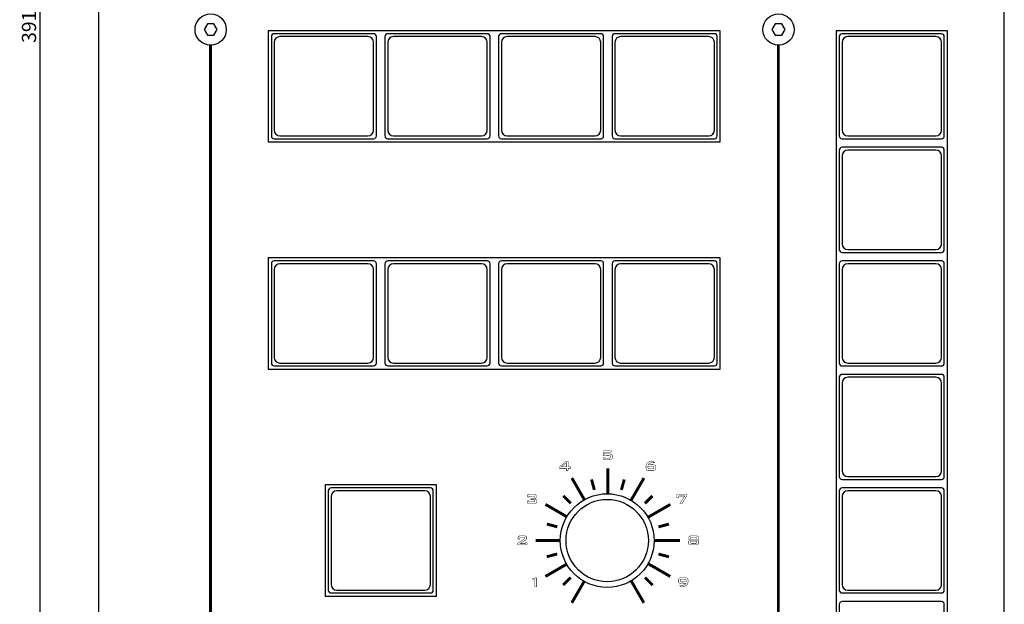
# Model space of a CAD drawing. Extents: x 0 to 594, y 0 to 420.
# Drawn here: x 165 to 338, y 107 to 210 of the extents above; entities that cross this region are included whole.
import ezdxf

# ---------------------------------------------------------------- set-up
doc = ezdxf.new("R2010")
doc.units = 0
doc.layers.get('DEFPOINTS').update_dxf_attribs({"linetype": 'CONTINUOUS'})
for name, color, linetype in [('BEMASSUNG', 3, 'CONTINUOUS'), ('BESCHRIFTUNG', 7, 'CONTINUOUS'), ('BLECH', 7, 'CONTINUOUS'), ('TASTEN', 5, 'CONTINUOUS')]:
    doc.layers.add(name, color=color, linetype=linetype)
doc.dimstyles.get("Standard").update_dxf_attribs({"dimtxt": 0.18, "dimasz": 0.18, "dimexe": 0.18, "dimexo": 0.0625, "dimgap": 0.09, "dimtad": 0, "dimtih": 1, "dimtoh": 1, "dimdec": 4, "dimzin": 0, "dimtxsty": 'STANDARD', "dimcen": 0.09, "dimazin": 3, "dimtfac": 1, "dimtdec": 4, "dimtofl": 0, "dimtmove": 0, "dimatfit": 3, "dimtolj": 1, "dimtzin": 0})

# ---------------------------------------------------------------- blocks, each defined once
blk = doc.blocks.new('*D5')
at = {"layer": 'BEMASSUNG', "color": 0}
for p, q in [((178.21, 404.31), (167.23, 404.31)), ((168.48, 401.81), (168.48, 15.81)), ((178.21, 13.31), (167.23, 13.31))]:
    blk.add_line(p, q, dxfattribs=at)
for points in [[(168.06, 401.81), (168.89, 401.81), (168.48, 404.31)], [(168.06, 15.81), (168.89, 15.81), (168.48, 13.31)]]:
    blk.add_solid(points, dxfattribs=at)
at = {"layer": 'DEFPOINTS', "color": 0}
for p in [(178.83, 404.31), (168.48, 13.31), (178.83, 13.31)]:
    blk.add_point(p, dxfattribs=at)
at = {"layer": 'BEMASSUNG', "color": 0, "insert": (166.6, 208.81), "char_height": 2.5, "attachment_point": 5, "rotation": 90}
blk.add_mtext('\\A1;391', dxfattribs=at)

msp = doc.modelspace()

# ---------------------------------------------------------------- linework, layer by layer
at = {"layer": 'BESCHRIFTUNG', "linetype": 'CONTINUOUS', "const_width": 0.50796}
for points in [[(198.55689, 205.55857), (198.55689, 91.05836)], [(298.547, 205.55868), (298.547, 91.05825)], [(268.53056, 131.02392), (268.53056, 126.55501)], [(262.18254, 129.32786), (264.38646, 125.51056)], [(265.65466, 129.06616), (266.14644, 127.23071)], [(271.40695, 129.06438), (270.91509, 127.22901)], [(274.87618, 129.31864), (272.61469, 125.40164)], [(257.53517, 124.681), (261.30438, 122.50483)], [(260.67445, 126.18837), (262.01694, 124.84578)], [(276.38597, 126.18319), (275.04337, 124.84057)], [(279.52134, 124.6731), (275.57233, 122.39313)], [(257.78295, 121.21385), (259.61832, 120.72199)], [(279.27416, 121.20555), (277.4392, 120.71389)], [(255.8322, 118.33477), (260.15597, 118.33477)], [(281.21971, 118.32558), (276.6559, 118.32558)], [(257.77216, 115.45379), (259.60753, 115.94555)], [(279.28006, 115.44409), (277.44509, 115.93585)], [(279.51674, 111.97936), (275.58853, 114.2473)], [(257.53057, 111.98725), (261.27852, 114.15112)], [(260.65164, 110.46286), (261.99424, 111.80535)], [(262.17512, 107.3394), (264.35671, 111.11801)], [(274.86889, 107.33478), (272.62711, 111.21764)], [(276.39516, 110.45445), (275.05267, 111.79715)]]:
    msp.add_lwpolyline(points, dxfattribs=at)
at = {"layer": 'BESCHRIFTUNG', "linetype": 'CONTINUOUS', "const_width": 0.07619}
for points in [[(267.68031, 133.25466), (267.76981, 134.12858), (269.13021, 134.12858), (269.10321, 133.8604), (268.00381, 133.8604), (267.9682, 133.55443), (268.0977, 133.56698), (268.21657, 133.57686), (268.32466, 133.58392), (268.42445, 133.58907), (268.51827, 133.59212), (268.60584, 133.59314), (268.84418, 133.57833), (269.03931, 133.53391), (269.19112, 133.45975), (269.29967, 133.35592), (269.36479, 133.22243), (269.38651, 133.05917), (269.36375, 132.89121), (269.29548, 132.75696), (269.18162, 132.65661), (269.01701, 132.58702), (268.79618, 132.54524), (268.51946, 132.53129), (268.36454, 132.53315), (268.22012, 132.53863), (268.0862, 132.5476), (267.96431, 132.56035), (267.85523, 132.57627), (267.75922, 132.5955), (267.68031, 132.89987), (267.83146, 132.8744), (267.97666, 132.8539), (268.11619, 132.83828), (268.25113, 132.82685), (268.38244, 132.8201), (268.51027, 132.81789), (268.68844, 132.82449), (268.82754, 132.84425), (268.92774, 132.87699), (268.99471, 132.92499), (269.03492, 132.99077), (269.04833, 133.07446), (269.03525, 133.15367), (268.99609, 133.21631), (268.93084, 133.26225), (268.83405, 133.29364), (268.70132, 133.31249), (268.53265, 133.31874), (268.40962, 133.31691), (268.27856, 133.31142), (268.13959, 133.30246), (267.99296, 133.28973), (267.83989, 133.27383)], [(261.20921, 130.66944), (261.20921, 131.03491), (260.0158, 131.03491), (260.0158, 131.29911), (261.19552, 132.28143), (261.54129, 132.28143), (261.54129, 131.29911), (261.92266, 131.29911), (261.92266, 131.03491), (261.54129, 131.03491), (261.54129, 130.66944)], [(261.20921, 131.29911), (261.20921, 132.00406), (260.34778, 131.29911)], [(275.60292, 131.61828), (275.72226, 131.63472), (275.84024, 131.64833), (275.95689, 131.65897), (276.07189, 131.667), (276.18591, 131.67172), (276.29857, 131.67327), (276.52624, 131.66342), (276.70065, 131.63388), (276.82182, 131.58468), (276.9003, 131.50963), (276.94747, 131.40352), (276.96322, 131.26601), (276.96322, 131.05272), (276.94864, 130.93294), (276.9049, 130.83612), (276.83203, 130.76214), (276.72844, 130.7099), (276.5925, 130.67845), (276.42417, 130.66794), (275.75802, 130.66794), (275.58009, 130.67949), (275.44395, 130.71426), (275.34975, 130.77235), (275.28834, 130.86122), (275.25159, 130.98846), (275.23934, 131.15401), (275.23934, 131.36169), (275.27323, 131.63271), (275.37479, 131.85949), (275.54394, 132.04225), (275.77504, 132.17595), (276.06143, 132.25623), (276.40326, 132.28303), (276.41751, 132.283), (276.43265, 132.28288), (276.44857, 132.28252), (276.46686, 132.28153), (276.48896, 132.27965), (276.51466, 132.27693), (276.73235, 132.02343), (276.63116, 132.02343), (276.32737, 132.01327), (276.08548, 131.98275), (275.90551, 131.93185), (275.7726, 131.85619), (275.67177, 131.7516)], [(275.58204, 131.37959), (275.58019, 131.36646), (275.57866, 131.35361), (275.57742, 131.34089), (275.57661, 131.32623), (275.5761, 131.30878), (275.57592, 131.28839), (275.5827, 131.15558), (275.60294, 131.06143), (275.63652, 131.00591), (275.6928, 130.97574), (275.78142, 130.95753), (275.90241, 130.95143), (276.34177, 130.95143), (276.43895, 130.95588), (276.51369, 130.96929), (276.56607, 130.99171), (276.60043, 131.02615), (276.62113, 131.07578), (276.62806, 131.1408), (276.62806, 131.22731), (276.62039, 131.29291), (276.59741, 131.34292), (276.55895, 131.377), (276.49721, 131.39907), (276.40453, 131.41228), (276.28087, 131.4167), (276.168, 131.41566), (276.05343, 131.41248), (275.93751, 131.407), (275.82007, 131.39956), (275.70159, 131.39044)], [(254.66709, 124.82838), (254.54071, 124.83567), (254.44511, 124.85759), (254.38032, 124.89409), (254.33925, 124.95022), (254.31474, 125.03129), (254.30661, 125.13735), (254.30661, 125.26566), (254.63001, 125.33284), (254.63001, 125.11185), (255.47914, 125.11185), (255.53306, 125.11507), (255.5736, 125.12462), (255.60072, 125.14037), (255.61769, 125.16554), (255.62785, 125.20336), (255.63122, 125.25395), (255.63122, 125.36845), (255.62767, 125.41965), (255.61713, 125.45823), (255.59973, 125.48403), (255.57243, 125.50014), (255.53225, 125.50981), (255.47914, 125.51304), (254.94728, 125.51304), (254.94728, 125.76951), (255.42123, 125.76951), (255.47414, 125.77273), (255.51381, 125.78226), (255.54022, 125.798), (255.55686, 125.82335), (255.56687, 125.86155), (255.57022, 125.9126), (255.57022, 125.99199), (255.56687, 126.04388), (255.55686, 126.08259), (255.54022, 126.10809), (255.51381, 126.12384), (255.47414, 126.13339), (255.42123, 126.13659), (254.64319, 126.13659), (254.64319, 125.9396), (254.33191, 125.99761), (254.33191, 126.09628), (254.34009, 126.20201), (254.36452, 126.28298), (254.40521, 126.33916), (254.46924, 126.37561), (254.56458, 126.39748), (254.69099, 126.40476), (255.54332, 126.40476), (255.6697, 126.39748), (255.76517, 126.37561), (255.82961, 126.33916), (255.86986, 126.28298), (255.89417, 126.20201), (255.9023, 126.09628), (255.9023, 125.95281), (255.89483, 125.86851), (255.87246, 125.79988), (255.8352, 125.74711), (255.77907, 125.70688), (255.70026, 125.67559), (255.59871, 125.65303), (255.71346, 125.63467), (255.80561, 125.60297), (255.8753, 125.55784), (255.92412, 125.49848), (255.95348, 125.42338), (255.9633, 125.33284), (255.9633, 125.16737), (255.95401, 125.05127), (255.9262, 124.96243), (255.8799, 124.90069), (255.8099, 124.86043), (255.71059, 124.83638), (255.58193, 124.82838)], [(281.20071, 124.81489), (282.04985, 126.15007), (281.00852, 126.15007), (281.00852, 125.81002), (280.67644, 125.868), (280.67644, 126.41825), (282.42523, 126.41825), (282.42523, 126.16478), (281.60139, 124.81489)], [(252.70953, 118.81022), (252.71766, 118.91596), (252.74191, 118.99693), (252.78224, 119.05311), (252.84668, 119.08955), (252.94215, 119.11142), (253.06851, 119.11871), (253.87756, 119.11871), (254.00402, 119.11142), (254.09964, 119.08955), (254.16443, 119.05311), (254.20545, 118.99693), (254.22999, 118.91596), (254.23814, 118.81022), (254.23814, 118.70894), (254.23423, 118.6382), (254.22252, 118.57953), (254.20304, 118.53285), (254.1687, 118.4896), (254.11237, 118.44122), (254.03424, 118.38775), (253.10871, 117.82579), (254.02355, 117.82579), (254.02355, 118.05849), (254.31393, 117.97651), (254.31393, 117.85129), (254.30575, 117.74523), (254.28119, 117.66416), (254.24022, 117.60803), (254.17543, 117.57153), (254.07981, 117.54962), (253.95335, 117.54233), (252.62925, 117.54233), (252.62925, 117.68532), (252.63412, 117.7498), (252.64867, 117.80362), (252.67296, 117.8467), (252.70988, 117.88591), (252.76172, 117.92815), (252.82854, 117.97348), (253.91774, 118.64486), (253.91774, 118.85053), (253.02071, 118.85053), (253.02071, 118.52526), (252.70953, 118.60564)], [(284.12258, 119.11871), (284.24899, 119.11142), (284.34456, 119.08955), (284.40938, 119.05311), (284.45037, 118.99693), (284.47491, 118.91596), (284.48306, 118.81022), (284.48306, 118.66723), (284.47559, 118.58327), (284.45322, 118.51451), (284.41596, 118.46105), (284.35998, 118.41948), (284.28153, 118.38628), (284.18049, 118.36136), (284.28663, 118.34196), (284.37207, 118.31014), (284.43686, 118.26566), (284.48225, 118.20768), (284.50955, 118.13464), (284.51867, 118.04678), (284.51867, 117.88081), (284.50932, 117.76578), (284.48136, 117.67737), (284.43478, 117.61563), (284.36387, 117.57489), (284.26395, 117.55045), (284.1348, 117.54233), (283.12838, 117.54233), (283.00012, 117.55033), (282.90094, 117.57438), (282.83089, 117.61463), (282.78464, 117.67638), (282.7568, 117.76507), (282.74751, 117.88081), (282.74751, 118.04678), (282.75665, 118.13377), (282.78398, 118.20659), (282.82939, 118.26518), (282.8938, 118.30978), (282.9782, 118.34183), (283.08266, 118.36136), (282.98231, 118.38717), (282.90398, 118.42087), (282.84768, 118.46265), (282.81009, 118.51591), (282.78758, 118.58411), (282.78009, 118.66723), (282.78009, 118.81022), (282.78824, 118.91596), (282.81278, 118.99693), (282.8538, 119.05311), (282.91859, 119.08955), (283.01419, 119.11142), (283.14057, 119.11871)], [(284.03461, 118.22698), (283.22855, 118.22698), (283.17567, 118.22376), (283.13602, 118.21423), (283.10966, 118.19849), (283.09302, 118.17299), (283.08294, 118.13428), (283.07956, 118.08239), (283.07956, 117.96739), (283.08279, 117.91631), (283.09234, 117.87827), (283.10806, 117.8533), (283.13399, 117.83804), (283.17417, 117.82887), (283.22855, 117.82579), (284.03461, 117.82579), (284.0883, 117.82887), (284.12835, 117.83804), (284.15459, 117.8533), (284.17069, 117.87827), (284.18036, 117.91631), (284.18359, 117.96739), (284.18359, 118.08239), (284.18021, 118.13428), (284.17013, 118.17299), (284.15349, 118.19849), (284.12713, 118.21423), (284.08748, 118.22376)], [(284.0005, 118.85053), (283.26565, 118.85053), (283.21181, 118.84731), (283.17112, 118.8376), (283.14367, 118.82143), (283.12622, 118.7957), (283.11568, 118.75714), (283.11217, 118.70594), (283.11217, 118.62655), (283.11568, 118.57618), (283.12622, 118.53811), (283.14367, 118.51246), (283.17112, 118.49636), (283.21181, 118.48668), (283.26565, 118.48345), (284.0005, 118.48345), (284.05355, 118.48668), (284.09361, 118.4962), (284.1206, 118.51195), (284.13749, 118.5373), (284.14763, 118.5755), (284.15098, 118.62655), (284.15098, 118.70594), (284.14763, 118.75783), (284.13749, 118.79654), (284.1206, 118.82204), (284.09361, 118.83778), (284.05355, 118.84733)], [(255.65203, 110.15757), (255.65203, 111.43418), (255.31705, 111.43418), (255.31705, 111.64438), (255.98411, 111.74567), (255.98411, 110.15757)], [(282.28953, 110.80853), (282.17597, 110.79192), (282.0612, 110.77871), (281.94526, 110.76883), (281.82888, 110.76172), (281.71167, 110.75753), (281.59387, 110.75613), (281.3661, 110.76596), (281.19141, 110.7955), (281.07001, 110.84472), (280.99092, 110.91957), (280.9435, 111.02517), (280.92773, 111.16182), (280.92773, 111.37359), (280.94216, 111.49336), (280.98551, 111.59021), (281.05792, 111.66427), (281.16117, 111.71648), (281.29692, 111.74788), (281.46528, 111.75837), (282.13033, 111.75837), (282.30794, 111.74681), (282.444, 111.71209), (282.5382, 111.65406), (282.59956, 111.56514), (282.63629, 111.43789), (282.6485, 111.2723), (282.6485, 111.06462), (282.61475, 110.79367), (282.51344, 110.56714), (282.34441, 110.38507), (282.11408, 110.25152), (281.82792, 110.17147), (281.48598, 110.14477), (281.45797, 110.1448), (281.43486, 110.14493), (281.4169, 110.14528), (281.40181, 110.14617), (281.38718, 110.14757), (281.37309, 110.14937), (281.1571, 110.40137), (281.25682, 110.40137), (281.56169, 110.41171), (281.8044, 110.44262), (281.98495, 110.49395), (282.1185, 110.56999), (282.22006, 110.67486)], [(282.30733, 111.04981), (282.31018, 111.06746), (282.31259, 111.08463), (282.31442, 111.10122), (282.31561, 111.11706), (282.31625, 111.13121), (282.31642, 111.14401), (282.30967, 111.27964), (282.28932, 111.37612), (282.25544, 111.43368), (282.19847, 111.46504), (282.10897, 111.48389), (281.98696, 111.49019), (281.55067, 111.49019), (281.45169, 111.48557), (281.37555, 111.47167), (281.32229, 111.44838), (281.28757, 111.41255), (281.26675, 111.36089), (281.25981, 111.2932), (281.25981, 111.20509), (281.26758, 111.1369), (281.29095, 111.08509), (281.32999, 111.04981), (281.39239, 111.02743), (281.48624, 111.01405), (281.61168, 111.0096), (281.71398, 111.01067), (281.82258, 111.01387), (281.93715, 111.01931), (282.05688, 111.0271), (282.18021, 111.03729)]]:
    msp.add_lwpolyline(points, close=True, dxfattribs=at)
at = {"layer": 'BLECH'}
for points in [[(178.83121, 13.30846), (338.33121, 13.30846), (338.33121, 404.30846), (178.83121, 404.30846)], [(198.00386, 209.30846), (197.42651, 208.30846), (198.00386, 207.30846), (199.15856, 207.30846), (199.73591, 208.30846), (199.15856, 209.30846)], [(208.72474, 188.52621), (288.32239, 188.52621), (288.32239, 208.10814), (208.72474, 208.10814)], [(298.00386, 209.30846), (297.42651, 208.30846), (298.00386, 207.30846), (299.15856, 207.30846), (299.73591, 208.30846), (299.15856, 209.30846)], [(308.71706, 28.51818), (328.3244, 28.51818), (328.3244, 208.10814), (308.71706, 208.10814)], [(288.32239, 168.10613), (208.72474, 168.10613), (208.72474, 148.5242), (288.32239, 148.5242)], [(238.33893, 128.12952), (218.73159, 128.12952), (218.73159, 108.52219), (238.33893, 108.52219)]]:
    msp.add_lwpolyline(points, close=True, dxfattribs=at)
for centre in [(198.58121, 208.30846), (298.58121, 208.30846)]:
    msp.add_circle(centre, 2.75, dxfattribs=at)
at = {"layer": 'TASTEN'}
for points in [[(209.77841, 189.07987), (227.27841, 189.07987, 0.414213562), (227.77841, 189.57987), (227.77841, 207.07987, 0.414213562), (227.27841, 207.57987), (209.77841, 207.57987, 0.414213562), (209.27841, 207.07987), (209.27841, 189.57987, 0.414213562)], [(210.77841, 189.57987), (226.27841, 189.57987, 0.414213562), (227.27841, 190.57987), (227.27841, 206.07987, 0.414213562), (226.27841, 207.07987), (210.77841, 207.07987, 0.414213562), (209.77841, 206.07987), (209.77841, 190.57987, 0.414213562)], [(229.77841, 189.07987), (247.27841, 189.07987, 0.414213562), (247.77841, 189.57987), (247.77841, 207.07987, 0.414213562), (247.27841, 207.57987), (229.77841, 207.57987, 0.414213562), (229.27841, 207.07987), (229.27841, 189.57987, 0.414213562)], [(230.77841, 189.57987), (246.27841, 189.57987, 0.414213562), (247.27841, 190.57987), (247.27841, 206.07987, 0.414213562), (246.27841, 207.07987), (230.77841, 207.07987, 0.414213562), (229.77841, 206.07987), (229.77841, 190.57987, 0.414213562)], [(249.77841, 189.07987), (267.27841, 189.07987, 0.414213562), (267.77841, 189.57987), (267.77841, 207.07987, 0.414213562), (267.27841, 207.57987), (249.77841, 207.57987, 0.414213562), (249.27841, 207.07987), (249.27841, 189.57987, 0.414213562)], [(250.77841, 189.57987), (266.27841, 189.57987, 0.414213562), (267.27841, 190.57987), (267.27841, 206.07987, 0.414213562), (266.27841, 207.07987), (250.77841, 207.07987, 0.414213562), (249.77841, 206.07987), (249.77841, 190.57987, 0.414213562)], [(269.77841, 189.07987), (287.27841, 189.07987, 0.414213562), (287.77841, 189.57987), (287.77841, 207.07987, 0.414213562), (287.27841, 207.57987), (269.77841, 207.57987, 0.414213562), (269.27841, 207.07987), (269.27841, 189.57987, 0.414213562)], [(270.77841, 189.57987), (286.27841, 189.57987, 0.414213562), (287.27841, 190.57987), (287.27841, 206.07987, 0.414213562), (286.27841, 207.07987), (270.77841, 207.07987, 0.414213562), (269.77841, 206.07987), (269.77841, 190.57987, 0.414213562)], [(309.77073, 189.07184), (327.27073, 189.07184, 0.414213562), (327.77073, 189.57184), (327.77073, 207.07184, 0.414213562), (327.27073, 207.57184), (309.77073, 207.57184, 0.414213562), (309.27073, 207.07184), (309.27073, 189.57184, 0.414213562)], [(310.77073, 189.57184), (326.27073, 189.57184, 0.414213562), (327.27073, 190.57184), (327.27073, 206.07184, 0.414213562), (326.27073, 207.07184), (310.77073, 207.07184, 0.414213562), (309.77073, 206.07184), (309.77073, 190.57184, 0.414213562)], [(309.77073, 169.07184), (327.27073, 169.07184, 0.414213562), (327.77073, 169.57184), (327.77073, 187.07184, 0.414213562), (327.27073, 187.57184), (309.77073, 187.57184, 0.414213562), (309.27073, 187.07184), (309.27073, 169.57184, 0.414213562)], [(310.77073, 169.57184), (326.27073, 169.57184, 0.414213562), (327.27073, 170.57184), (327.27073, 186.07184, 0.414213562), (326.27073, 187.07184), (310.77073, 187.07184, 0.414213562), (309.77073, 186.07184), (309.77073, 170.57184, 0.414213562)], [(209.77841, 149.07787), (227.27841, 149.07787, 0.414213562), (227.77841, 149.57787), (227.77841, 167.07787, 0.414213562), (227.27841, 167.57787), (209.77841, 167.57787, 0.414213562), (209.27841, 167.07787), (209.27841, 149.57787, 0.414213562)], [(210.77841, 149.57787), (226.27841, 149.57787, 0.414213562), (227.27841, 150.57787), (227.27841, 166.07787, 0.414213562), (226.27841, 167.07787), (210.77841, 167.07787, 0.414213562), (209.77841, 166.07787), (209.77841, 150.57787, 0.414213562)], [(229.77841, 149.07787), (247.27841, 149.07787, 0.414213562), (247.77841, 149.57787), (247.77841, 167.07787, 0.414213562), (247.27841, 167.57787), (229.77841, 167.57787, 0.414213562), (229.27841, 167.07787), (229.27841, 149.57787, 0.414213562)], [(230.77841, 149.57787), (246.27841, 149.57787, 0.414213562), (247.27841, 150.57787), (247.27841, 166.07787, 0.414213562), (246.27841, 167.07787), (230.77841, 167.07787, 0.414213562), (229.77841, 166.07787), (229.77841, 150.57787, 0.414213562)], [(249.77841, 149.07787), (267.27841, 149.07787, 0.414213562), (267.77841, 149.57787), (267.77841, 167.07787, 0.414213562), (267.27841, 167.57787), (249.77841, 167.57787, 0.414213562), (249.27841, 167.07787), (249.27841, 149.57787, 0.414213562)], [(250.77841, 149.57787), (266.27841, 149.57787, 0.414213562), (267.27841, 150.57787), (267.27841, 166.07787, 0.414213562), (266.27841, 167.07787), (250.77841, 167.07787, 0.414213562), (249.77841, 166.07787), (249.77841, 150.57787, 0.414213562)], [(269.77841, 149.07787), (287.27841, 149.07787, 0.414213562), (287.77841, 149.57787), (287.77841, 167.07787, 0.414213562), (287.27841, 167.57787), (269.77841, 167.57787, 0.414213562), (269.27841, 167.07787), (269.27841, 149.57787, 0.414213562)], [(270.77841, 149.57787), (286.27841, 149.57787, 0.414213562), (287.27841, 150.57787), (287.27841, 166.07787, 0.414213562), (286.27841, 167.07787), (270.77841, 167.07787, 0.414213562), (269.77841, 166.07787), (269.77841, 150.57787, 0.414213562)], [(309.77073, 149.07184), (327.27073, 149.07184, 0.414213562), (327.77073, 149.57184), (327.77073, 167.07184, 0.414213562), (327.27073, 167.57184), (309.77073, 167.57184, 0.414213562), (309.27073, 167.07184), (309.27073, 149.57184, 0.414213562)], [(310.77073, 149.57184), (326.27073, 149.57184, 0.414213562), (327.27073, 150.57184), (327.27073, 166.07184, 0.414213562), (326.27073, 167.07184), (310.77073, 167.07184, 0.414213562), (309.77073, 166.07184), (309.77073, 150.57184, 0.414213562)], [(309.77073, 129.07184), (327.27073, 129.07184, 0.414213562), (327.77073, 129.57184), (327.77073, 147.07184, 0.414213562), (327.27073, 147.57184), (309.77073, 147.57184, 0.414213562), (309.27073, 147.07184), (309.27073, 129.57184, 0.414213562)], [(310.77073, 129.57184), (326.27073, 129.57184, 0.414213562), (327.27073, 130.57184), (327.27073, 146.07184, 0.414213562), (326.27073, 147.07184), (310.77073, 147.07184, 0.414213562), (309.77073, 146.07184), (309.77073, 130.57184, 0.414213562)], [(219.78526, 109.07586), (237.28526, 109.07586, 0.414213562), (237.78526, 109.57586), (237.78526, 127.07586, 0.414213562), (237.28526, 127.57586), (219.78526, 127.57586, 0.414213562), (219.28526, 127.07586), (219.28526, 109.57586, 0.414213562)], [(220.78526, 109.57586), (236.28526, 109.57586, 0.414213562), (237.28526, 110.57586), (237.28526, 126.07586, 0.414213562), (236.28526, 127.07586), (220.78526, 127.07586, 0.414213562), (219.78526, 126.07586), (219.78526, 110.57586, 0.414213562)], [(309.77073, 109.07184), (327.27073, 109.07184, 0.414213562), (327.77073, 109.57184), (327.77073, 127.07184, 0.414213562), (327.27073, 127.57184), (309.77073, 127.57184, 0.414213562), (309.27073, 127.07184), (309.27073, 109.57184, 0.414213562)], [(310.77073, 109.57184), (326.27073, 109.57184, 0.414213562), (327.27073, 110.57184), (327.27073, 126.07184, 0.414213562), (326.27073, 127.07184), (310.77073, 127.07184, 0.414213562), (309.77073, 126.07184), (309.77073, 110.57184, 0.414213562)], [(309.77073, 89.07184), (327.27073, 89.07184, 0.414213562), (327.77073, 89.57184), (327.77073, 107.07184, 0.414213562), (327.27073, 107.57184), (309.77073, 107.57184, 0.414213562), (309.27073, 107.07184), (309.27073, 89.57184, 0.414213562)]]:
    msp.add_lwpolyline(points, format="xyb", close=True, dxfattribs=at)
for radius in [8.25, 7.25]:
    msp.add_circle((268.40592, 118.30595), radius, dxfattribs=at)

# ---------------------------------------------------------------- dimensions: what is measured, and where the dimension line sits
at = {"layer": 'BEMASSUNG'}
dim = msp.add_linear_dim(base=(168.47778, 13.30846), p1=(178.83121, 404.30846), p2=(178.83121, 13.30846), angle=90, dimstyle='STANDARD', override={"dimtxt": 2.5, "dimasz": 2.5, "dimexe": 1.25, "dimexo": 0.625, "dimgap": 0.625, "dimtad": 1, "dimtih": 0, "dimtoh": 0, "dimzin": 8, "dimlunit": 6, "dimcen": 2.5, "dimtofl": 1}, dxfattribs=at)
dim.commit()
dim.dimension.update_dxf_attribs({"geometry": '*D5', "text_midpoint": (166.60278, 208.80846)})

doc.saveas('drawing.dxf')
